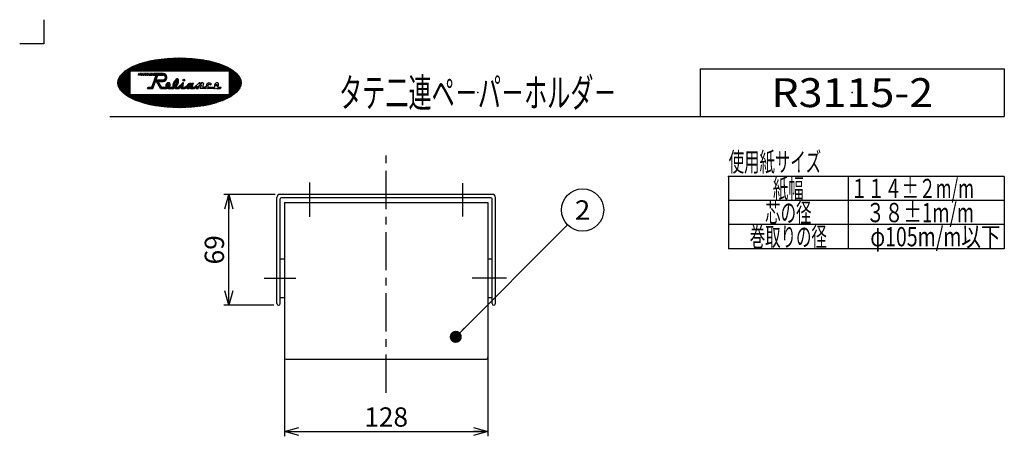
# Model space of a CAD drawing. Units: millimetres. Extents: x -330 to 814, y -460 to 461.
# Drawn here: x -330 to 283, y 201 to 461 of the extents above; entities that cross this region are included whole.
import ezdxf
from ezdxf.enums import TextEntityAlignment as Align

# ---------------------------------------------------------------- set-up
doc = ezdxf.new("R2010")
doc.units = ezdxf.units.MM
doc.header["$LTSCALE"] = 0.75
doc.header["$PDSIZE"] = 1
doc.linetypes.add('CENTER', pattern=[50.8, 31.75, -6.35, 6.35, -6.35])
for name, color, linetype in [('Layer0001', 7, 'Continuous'), ('Layer0240', 7, 'Continuous'), ('Layer0241', 7, 'Continuous'), ('ZUWAKU', 7, 'Continuous')]:
    doc.layers.add(name, color=color, linetype=linetype)
doc.styles.add('dcStyle0', font='txt.shx', dxfattribs={"width": 0.666667, "bigfont": 'bigfont'})
doc.dimstyles.new('dc_Rotated', dxfattribs={"dimtxt": 12, "dimasz": 9.000006, "dimexe": 3, "dimexo": 3, "dimgap": 3, "dimtad": 3, "dimdsep": 46, "dimtxsty": 'dcStyle0', "dimblk1": 'OPEN30', "dimblk2": 'OPEN30', "dimsah": 1, "dimcen": 0.09, "dimclrd": 9, "dimclre": 9, "dimclrt": 7, "dimadec": 0, "dimazin": 2, "dimtfac": 1, "dimtdec": 4, "dimtix": 1, "dimtmove": 0, "dimatfit": 3, "dimfxl": 1, "dimarcsym": 0})

# ---------------------------------------------------------------- blocks, each defined once
blk = doc.blocks.new('_DOT')
at = {"color": 0, "linetype": 'ByBlock', "lineweight": -2}
blk.add_line((-0.5, 0), (-1, 0), dxfattribs=at)
at = {"color": 0, "linetype": 'ByBlock', "const_width": 0.5}
blk.add_lwpolyline([(-0.25, 0, 1), (0.25, 0, 1)], format="xyb", close=True, dxfattribs=at)
blk = doc.blocks.new('DC_GROUP_R3115-2_2')
at = {"color": 9, "linetype": 'Continuous', "lineweight": 25}
blk.add_line((-58.44, 263.12), (11.22, 332.78), dxfattribs=at)
blk.add_circle((20.52, 342.08), 13.16, dxfattribs=at)
at = {"color": 9, "xscale": 7.5, "yscale": 7.5, "rotation": 225}
blk.add_blockref('_DOT', (-58.44, 263.12), dxfattribs=at)
at = {"color": 4, "style": 'dcStyle0', "width": 0.988235}
blk.add_text('2', height=12, dxfattribs=at).set_placement((15.72, 336.08), (25.32, 336.08), align=Align.FIT)
blk = doc.blocks.new('_OPEN30')
at = {"color": 0, "linetype": 'ByBlock', "lineweight": -2}
for p, q in [((-1, 0.267949), (0, 0)), ((0, 0), (-1, -0.267949)), ((0, 0), (-1, 0))]:
    blk.add_line(p, q, dxfattribs=at)
blk = doc.blocks.new('*D4')
at = {"layer": 'Layer0001', "color": 9, "linetype": 'Continuous', "lineweight": 25}
for p, q in [((-165.16, 251.27), (-165.16, 201.21)), ((-38.41, 251.27), (-38.41, 201.21)), ((-165.16, 204.21), (-38.41, 204.21))]:
    blk.add_line(p, q, dxfattribs=at)
at = {"layer": 'Layer0001', "color": 9, "xscale": 9.000008422845859, "yscale": 8.99996810467093}
for p, rotation in [((-165.16, 204.21), 179.9999999999999), ((-38.41, 204.21), 359.9999999999999)]:
    blk.add_blockref('_OPEN30', p, dxfattribs=dict(at, rotation=rotation))
at = {"layer": 'Layer0001', "color": 7, "insert": (-101.79, 207.21), "char_height": 12, "width": 51, "attachment_point": 8, "style": 'dcStyle0'}
blk.add_mtext('\\T1.00;128', dxfattribs=at)
blk = doc.blocks.new('*D19')
at = {"layer": 'Layer0001', "color": 7, "linetype": 'Continuous', "lineweight": 25}
for p, q in [((-170.91, 351.77), (-202.79, 351.77)), ((-199.79, 282.77), (-199.79, 351.77)), ((-171.76, 282.77), (-202.79, 282.77))]:
    blk.add_line(p, q, dxfattribs=at)
at = {"layer": 'Layer0001', "color": 7, "xscale": 9.000008422845859, "yscale": 8.99996810467093}
for p, rotation in [((-199.79, 351.77), 89.99999999999994), ((-199.79, 282.77), 269.9999999999999)]:
    blk.add_blockref('_OPEN30', p, dxfattribs=dict(at, rotation=rotation))
at = {"layer": 'Layer0001', "color": 7, "insert": (-202.79, 317.27), "char_height": 12, "width": 39, "attachment_point": 8, "rotation": 90, "style": 'dcStyle0'}
blk.add_mtext('\\T1.00;69', dxfattribs=at)

msp = doc.modelspace()

# ---------------------------------------------------------------- linework, layer by layer
at = {"color": 9, "linetype": 'CENTER', "lineweight": 25}
for p, q in [((-101.789, 228.333), (-101.789, 379.645)), ((-149.226, 337.833), (-149.226, 359.208)), ((-54.351, 358.833), (-54.351, 338.02)), ((-177.726, 299.645), (-158.039, 299.645)), ((-26.789, 299.645), (-48.164, 299.645))]:
    msp.add_line(p, q, dxfattribs=at)
at = {"color": 3, "linetype": 'Continuous', "lineweight": 25}
for p, q in [((-169.789, 283.801), (-169.789, 349.895)), ((-35.664, 351.77), (-167.914, 351.77)), ((-36.601, 349.708), (-166.976, 349.708)), ((-33.789, 283.801), (-33.789, 349.895)), ((-167.726, 283.801), (-167.726, 348.958)), ((-165.164, 346.708), (-165.164, 250.208)), ((-165.164, 346.708), (-38.414, 346.708)), ((-38.414, 346.708), (-38.414, 250.208)), ((-35.851, 283.801), (-35.851, 348.958)), ((-167.726, 311.645), (-165.164, 311.645)), ((-38.414, 311.645), (-35.851, 311.645)), ((-167.726, 287.645), (-165.164, 287.645)), ((-38.414, 287.645), (-35.851, 287.645)), ((-164.164, 249.208), (-39.414, 249.208))]:
    msp.add_line(p, q, dxfattribs=at)
for centre, radius, start, end in [((-167.914, 349.895), 1.875, 90, 180), ((-166.976, 348.958), 0.75, 90, 180), ((-36.601, 348.958), 0.75, 360, 90), ((-35.664, 349.895), 1.875, 360, 90), ((-164.164, 250.208), 1, 180, 270), ((-39.414, 250.208), 1, 270, 360)]:
    msp.add_arc(centre, radius, start, end, dxfattribs=at)
at = {"layer": 'Layer0001', "color": 3, "linetype": 'Continuous', "lineweight": 25}
for centre in [(-168.758, 283.801), (-34.82, 283.801)]:
    msp.add_arc(centre, 1.031, 180, 0, dxfattribs=at)
at = {"layer": 'Layer0241', "color": 9, "linetype": 'Continuous', "lineweight": 25}
for p, q in [((283.125, 362.949), (111.353, 362.949)), ((111.353, 362.949), (111.353, 317.949)), ((185.905, 362.949), (185.905, 317.949)), ((283.125, 362.949), (283.125, 317.949)), ((283.125, 347.949), (111.353, 347.949)), ((283.125, 332.949), (111.353, 332.949)), ((283.125, 317.949), (111.353, 317.949))]:
    msp.add_line(p, q, dxfattribs=at)
at = {"layer": 'Layer0241', "color": 9, "linetype": 'Continuous'}
msp.add_point((111.353, 362.949), dxfattribs=at)
at = {"layer": 'ZUWAKU', "color": 9, "linetype": 'Continuous', "lineweight": 25}
for p, q in [((-315, 460.5), (-315, 445.5)), ((-315, 445.5), (-330, 445.5))]:
    msp.add_line(p, q, dxfattribs=at)
at = {"layer": 'ZUWAKU', "color": 56, "linetype": 'Continuous', "lineweight": 25}
for p, q in [((-245.725, 435.436), (-252.523, 428.638)), ((-244.706, 435.607), (-251.674, 428.638)), ((-243.703, 435.761), (-250.826, 428.638)), ((-242.715, 435.901), (-249.977, 428.638)), ((-241.74, 436.027), (-249.129, 428.638)), ((-240.778, 436.14), (-248.28, 428.638)), ((-239.829, 436.241), (-247.432, 428.638)), ((-238.891, 436.331), (-246.583, 428.638)), ((-237.963, 436.41), (-245.735, 428.638)), ((-237.046, 436.478), (-244.886, 428.638)), ((-236.139, 436.537), (-244.037, 428.638)), ((-235.241, 436.586), (-243.189, 428.638)), ((-234.353, 436.626), (-242.34, 428.638)), ((-233.473, 436.657), (-241.492, 428.638)), ((-232.601, 436.68), (-240.643, 428.638)), ((-231.738, 436.695), (-239.795, 428.638)), ((-230.882, 436.702), (-238.946, 428.638)), ((-230.034, 436.702), (-238.098, 428.638)), ((-229.194, 436.694), (-237.249, 428.638)), ((-228.361, 436.678), (-236.401, 428.638)), ((-227.535, 436.656), (-235.552, 428.638)), ((-226.716, 436.626), (-234.704, 428.638)), ((-225.904, 436.59), (-233.855, 428.638)), ((-225.098, 436.547), (-233.007, 428.638)), ((-224.299, 436.497), (-232.158, 428.638)), ((-223.507, 436.441), (-231.31, 428.638)), ((-222.721, 436.379), (-230.461, 428.638)), ((-221.941, 436.31), (-229.613, 428.638)), ((-221.168, 436.234), (-228.764, 428.638)), ((-220.401, 436.153), (-227.915, 428.638)), ((-219.64, 436.066), (-227.067, 428.638)), ((-218.885, 435.972), (-226.218, 428.638)), ((-218.136, 435.872), (-225.37, 428.638)), ((-217.394, 435.766), (-224.521, 428.638)), ((-216.657, 435.654), (-223.673, 428.638)), ((-215.926, 435.536), (-222.824, 428.638)), ((-215.202, 435.412), (-221.976, 428.638)), ((-258.822, 431.673), (-268.862, 421.633)), ((-260.425, 430.918), (-268.718, 422.626)), ((-262.3, 429.892), (-268.303, 423.889)), ((-257.365, 432.281), (-261.008, 428.638)), ((-256.004, 432.794), (-260.16, 428.638)), ((-254.712, 433.237), (-259.311, 428.638)), ((-253.474, 433.627), (-258.462, 428.638)), ((-252.28, 433.973), (-257.614, 428.638)), ((-251.122, 434.282), (-256.765, 428.638)), ((-249.994, 434.561), (-255.917, 428.638)), ((-248.894, 434.813), (-255.068, 428.638)), ((-247.817, 435.041), (-254.22, 428.638)), ((-246.762, 435.248), (-253.371, 428.638)), ((-214.483, 435.282), (-221.127, 428.638)), ((-213.771, 435.146), (-220.279, 428.638)), ((-213.065, 435.004), (-219.43, 428.638)), ((-212.364, 434.856), (-218.582, 428.638)), ((-211.67, 434.701), (-217.733, 428.638)), ((-210.982, 434.54), (-216.885, 428.638)), ((-210.301, 434.374), (-216.036, 428.638)), ((-209.626, 434.2), (-215.188, 428.638)), ((-208.957, 434.021), (-214.339, 428.638)), ((-208.294, 433.834), (-213.49, 428.638)), ((-207.639, 433.642), (-212.642, 428.638)), ((-206.989, 433.442), (-211.793, 428.638)), ((-206.347, 433.236), (-210.945, 428.638)), ((-205.712, 433.023), (-210.096, 428.638)), ((-205.083, 432.803), (-209.248, 428.638)), ((-204.462, 432.576), (-208.399, 428.638)), ((-203.848, 432.341), (-207.551, 428.638)), ((-203.242, 432.098), (-206.702, 428.638)), ((-202.644, 431.848), (-205.854, 428.638)), ((-202.054, 431.59), (-205.005, 428.638)), ((-201.472, 431.323), (-204.157, 428.638)), ((-200.899, 431.048), (-203.308, 428.638)), ((-200.334, 430.764), (-202.46, 428.638)), ((-199.779, 430.47), (-201.611, 428.638)), ((-199.234, 430.167), (-200.763, 428.638)), ((-198.699, 429.854), (-199.914, 428.638)), ((-198.174, 429.53), (-199.5, 428.204)), ((-197.661, 429.195), (-199.5, 427.355)), ((-261.375, 428.271), (-268.321, 421.326)), ((-261.375, 427.423), (-267.472, 421.326)), ((-265.221, 427.82), (-266.841, 426.2)), ((-261.375, 426.574), (-266.623, 421.326)), ((-261.375, 425.726), (-265.775, 421.326)), ((-261.375, 424.877), (-264.926, 421.326)), ((-261.375, 424.029), (-264.078, 421.326)), ((-261.375, 423.18), (-263.229, 421.326)), ((-261.375, 428.638), (-261.375, 414.013)), ((-261.375, 428.638), (-199.5, 428.638)), ((-197.159, 428.848), (-199.5, 426.507)), ((-199.5, 428.638), (-199.5, 414.013)), ((-196.67, 428.488), (-199.5, 425.658)), ((-196.195, 428.115), (-199.5, 424.81)), ((-195.734, 427.727), (-199.5, 423.961)), ((-195.289, 427.324), (-199.5, 423.113)), ((-194.861, 426.903), (-199.5, 422.264)), ((-194.451, 426.465), (-199.5, 421.416)), ((-194.062, 426.005), (-198.741, 421.326)), ((-193.695, 425.523), (-197.893, 421.326)), ((-193.355, 425.015), (-197.044, 421.326)), ((-193.044, 424.478), (-196.196, 421.326)), ((-192.767, 423.906), (-195.347, 421.326)), ((-192.531, 423.293), (-194.499, 421.326)), ((-268.161, 421.326), (-268.847, 420.639)), ((-267.312, 421.326), (-268.735, 419.903)), ((-266.464, 421.326), (-268.556, 419.233)), ((-265.615, 421.326), (-268.326, 418.615)), ((-264.766, 421.326), (-268.054, 418.039)), ((-263.918, 421.326), (-267.746, 417.498)), ((-263.069, 421.326), (-267.409, 416.986)), ((-262.221, 421.326), (-267.045, 416.501)), ((-261.372, 421.326), (-266.659, 416.04)), ((-261.375, 420.475), (-266.251, 415.598)), ((-261.375, 419.626), (-265.825, 415.176)), ((-261.375, 418.778), (-265.382, 414.771)), ((-261.375, 417.929), (-264.923, 414.381)), ((-261.375, 417.081), (-264.449, 414.007)), ((-261.375, 422.332), (-262.381, 421.326)), ((-261.375, 421.483), (-261.532, 421.326)), ((-192.195, 420.924), (-202.419, 410.7)), ((-192.317, 419.953), (-200.837, 411.433)), ((-199.43, 421.326), (-199.5, 421.256)), ((-198.581, 421.326), (-199.5, 420.407)), ((-197.733, 421.326), (-199.5, 419.559)), ((-196.884, 421.326), (-199.5, 418.71)), ((-196.036, 421.326), (-199.5, 417.862)), ((-195.187, 421.326), (-199.5, 417.013)), ((-194.339, 421.326), (-199.5, 416.164)), ((-193.49, 421.326), (-199.5, 415.316)), ((-192.642, 421.326), (-199.5, 414.467)), ((-192.687, 418.734), (-199.008, 412.414)), ((-192.346, 422.63), (-193.65, 421.326)), ((-192.224, 421.903), (-192.802, 421.326)), ((-261.375, 416.232), (-263.962, 413.645)), ((-261.375, 415.384), (-263.462, 413.297)), ((-261.375, 414.535), (-262.95, 412.96)), ((-261.048, 414.013), (-262.427, 412.635)), ((-260.2, 414.013), (-261.893, 412.32)), ((-261.375, 414.013), (-199.5, 414.013)), ((-259.351, 414.013), (-261.348, 412.016)), ((-258.503, 414.013), (-260.795, 411.721)), ((-257.654, 414.013), (-260.231, 411.436)), ((-256.805, 414.013), (-259.659, 411.16)), ((-255.957, 414.013), (-259.078, 410.892)), ((-255.108, 414.013), (-258.489, 410.633)), ((-254.26, 414.013), (-257.891, 410.382)), ((-253.411, 414.013), (-257.286, 410.138)), ((-252.563, 414.013), (-256.673, 409.903)), ((-251.714, 414.013), (-256.053, 409.675)), ((-250.866, 414.013), (-255.426, 409.454)), ((-250.017, 414.013), (-254.791, 409.24)), ((-249.169, 414.013), (-254.149, 409.033)), ((-248.32, 414.013), (-253.501, 408.832)), ((-247.472, 414.013), (-252.846, 408.639)), ((-246.623, 414.013), (-252.184, 408.452)), ((-245.775, 414.013), (-251.516, 408.272)), ((-244.926, 414.013), (-250.842, 408.098)), ((-244.078, 414.013), (-250.161, 407.93)), ((-243.229, 414.013), (-249.474, 407.769)), ((-242.38, 414.013), (-248.781, 407.613)), ((-241.532, 414.013), (-248.081, 407.464)), ((-240.683, 414.013), (-247.375, 407.321)), ((-239.835, 414.013), (-246.664, 407.184)), ((-238.986, 414.013), (-245.946, 407.054)), ((-238.138, 414.013), (-245.222, 406.929)), ((-237.289, 414.013), (-244.492, 406.81)), ((-236.441, 414.013), (-243.756, 406.698)), ((-235.592, 414.013), (-243.015, 406.591)), ((-234.744, 414.013), (-242.266, 406.491)), ((-233.895, 414.013), (-241.512, 406.396)), ((-233.047, 414.013), (-240.752, 406.308)), ((-232.198, 414.013), (-239.986, 406.226)), ((-231.35, 414.013), (-239.213, 406.15)), ((-230.501, 414.013), (-238.434, 406.08)), ((-229.653, 414.013), (-237.649, 406.017)), ((-228.804, 414.013), (-236.857, 405.96)), ((-227.955, 414.013), (-236.059, 405.91)), ((-227.107, 414.013), (-235.255, 405.866)), ((-226.258, 414.013), (-234.443, 405.829)), ((-225.41, 414.013), (-233.625, 405.798)), ((-224.561, 414.013), (-232.8, 405.775)), ((-223.713, 414.013), (-231.967, 405.759)), ((-222.864, 414.013), (-231.128, 405.75)), ((-222.016, 414.013), (-230.281, 405.748)), ((-221.167, 414.013), (-229.426, 405.754)), ((-220.319, 414.013), (-228.564, 405.768)), ((-219.47, 414.013), (-227.693, 405.79)), ((-218.622, 414.013), (-226.814, 405.821)), ((-217.773, 414.013), (-225.927, 405.86)), ((-216.925, 414.013), (-225.03, 405.908)), ((-216.076, 414.013), (-224.124, 405.966)), ((-215.228, 414.013), (-223.208, 406.033)), ((-214.379, 414.013), (-222.282, 406.11)), ((-213.531, 414.013), (-221.345, 406.199)), ((-212.682, 414.013), (-220.397, 406.298)), ((-211.833, 414.013), (-219.437, 406.41)), ((-210.985, 414.013), (-218.464, 406.534)), ((-210.136, 414.013), (-217.477, 406.672)), ((-209.288, 414.013), (-216.476, 406.825)), ((-208.439, 414.013), (-215.459, 406.994)), ((-207.591, 414.013), (-214.425, 407.18)), ((-206.742, 414.013), (-213.371, 407.384)), ((-205.894, 414.013), (-212.297, 407.61)), ((-205.045, 414.013), (-211.2, 407.859)), ((-204.197, 414.013), (-210.076, 408.134)), ((-203.348, 414.013), (-208.921, 408.44)), ((-202.5, 414.013), (-207.732, 408.781)), ((-201.651, 414.013), (-206.5, 409.165)), ((-200.803, 414.013), (-205.215, 409.601)), ((-199.954, 414.013), (-203.863, 410.105)), ((-193.832, 416.741), (-196.404, 414.169)), ((-273.937, 400.232), (283.125, 400.232))]:
    msp.add_line(p, q, dxfattribs=at)
at = {"layer": 'ZUWAKU', "color": 3, "linetype": 'Continuous', "lineweight": 25}
for p, q in [((93.75, 429.951), (283.125, 429.951)), ((93.75, 429.951), (93.75, 400.232)), ((283.125, 429.951), (283.125, 400.232))]:
    msp.add_line(p, q, dxfattribs=at)
at = {"layer": 'ZUWAKU', "color": 30, "linetype": 'Continuous', "lineweight": 25}
for p, q in [((-256.02, 426.013), (-255.708, 426.951)), ((-255.864, 426.013), (-256.02, 426.013)), ((-255.864, 426.013), (-255.552, 426.951)), ((-255.552, 426.951), (-255.708, 426.951)), ((-255.27, 426.013), (-254.958, 426.951)), ((-255.27, 426.013), (-254.927, 426.013)), ((-254.684, 426.74), (-255.2, 426.224)), ((-254.614, 426.951), (-254.958, 426.951)), ((-254.927, 426.013), (-254.614, 426.951)), ((-254.364, 426.013), (-254.052, 426.951)), ((-254.364, 426.013), (-253.877, 426.013)), ((-253.6, 426.847), (-254.33, 426.117)), ((-253.565, 426.951), (-254.052, 426.951)), ((-253.877, 426.013), (-253.565, 426.951)), ((-253.278, 426.013), (-252.966, 426.951)), ((-253.278, 426.013), (-252.716, 426.013)), ((-252.371, 426.932), (-253.273, 426.031)), ((-252.364, 426.951), (-252.966, 426.951)), ((-252.716, 426.013), (-252.364, 426.951)), ((-252.143, 426.013), (-251.792, 426.951)), ((-252.143, 426.013), (-251.467, 426.013)), ((-251.161, 426.951), (-252.098, 426.013)), ((-251.115, 426.951), (-251.792, 426.951)), ((-251.467, 426.013), (-251.115, 426.951)), ((-250.919, 426.013), (-250.567, 426.951)), ((-250.919, 426.013), (-250.187, 426.013)), ((-249.908, 426.951), (-250.846, 426.013)), ((-249.836, 426.951), (-250.567, 426.951)), ((-250.187, 426.013), (-249.836, 426.951)), ((-249.55, 426.013), (-249.198, 426.951)), ((-249.55, 426.013), (-248.803, 426.013)), ((-248.532, 426.951), (-249.469, 426.013)), ((-248.451, 426.951), (-249.198, 426.951)), ((-248.803, 426.013), (-248.451, 426.951)), ((-248.461, 426.013), (-248.11, 426.951)), ((-248.461, 426.013), (-247.571, 426.013)), ((-247.372, 426.951), (-248.309, 426.013)), ((-247.219, 426.951), (-248.11, 426.951)), ((-247.804, 418.515), (-244.992, 426.013)), ((-247.571, 426.013), (-247.219, 426.951)), ((-247.102, 426.013), (-246.75, 426.951)), ((-247.102, 426.013), (-244.992, 426.013)), ((-246.441, 426.951), (-246.936, 426.456)), ((-240.725, 426.951), (-246.75, 426.951)), ((-245.011, 423.29), (-246.615, 421.685)), ((-245.592, 426.951), (-246.53, 426.013)), ((-244.502, 424.647), (-246.106, 423.043)), ((-244.744, 426.951), (-245.681, 426.013)), ((-243.993, 426.005), (-245.597, 424.4)), ((-245.114, 423.013), (-243.989, 426.013)), ((-243.895, 426.951), (-245.088, 425.758)), ((-243.989, 426.013), (-240.725, 426.013)), ((-243.046, 426.951), (-243.984, 426.013)), ((-242.198, 426.951), (-243.135, 426.013)), ((-241.349, 426.951), (-242.287, 426.013)), ((-240.51, 426.941), (-241.438, 426.013)), ((-240.019, 423.19), (-241.135, 422.074)), ((-239.825, 426.778), (-240.596, 426.008)), ((-238.338, 424.023), (-240.235, 422.126)), ((-239.279, 426.475), (-239.955, 425.8)), ((-238.844, 426.063), (-239.512, 425.395)), ((-238.317, 424.892), (-239.402, 423.807)), ((-238.516, 425.542), (-239.254, 424.804)), ((-231.271, 423.453), (-234.489, 420.234)), ((-231.854, 423.719), (-234.005, 421.567)), ((-228.016, 423.313), (-228.212, 423.118)), ((-227.289, 423.191), (-228.09, 422.391)), ((-250.312, 417.576), (-249.96, 418.515)), ((-250.312, 417.576), (-247.153, 417.576)), ((-249.785, 418.515), (-250.065, 418.235)), ((-249.96, 418.515), (-247.804, 418.515)), ((-248.937, 418.515), (-249.876, 417.576)), ((-248.088, 418.515), (-249.027, 417.576)), ((-246.538, 419.217), (-248.179, 417.576)), ((-246.029, 420.574), (-247.634, 418.97)), ((-247.047, 417.859), (-247.33, 417.576)), ((-247.153, 417.576), (-245.466, 422.074)), ((-245.52, 421.932), (-247.124, 420.327)), ((-245.466, 422.074), (-244.793, 422.074)), ((-244.438, 423.013), (-245.377, 422.074)), ((-245.114, 423.013), (-240.725, 423.013)), ((-242.25, 417.576), (-244.793, 422.074)), ((-243.59, 423.013), (-244.697, 421.906)), ((-243.702, 422.053), (-244.391, 421.364)), ((-243.395, 421.511), (-244.085, 420.822)), ((-243.089, 420.969), (-243.778, 420.28)), ((-243.714, 422.074), (-240.725, 422.074)), ((-241.702, 418.515), (-243.714, 422.074)), ((-242.741, 423.013), (-243.68, 422.074)), ((-242.783, 420.427), (-243.472, 419.737)), ((-242.476, 419.884), (-243.165, 419.195)), ((-242.17, 419.342), (-242.859, 418.653)), ((-241.893, 423.013), (-242.832, 422.074)), ((-241.863, 418.8), (-242.552, 418.111)), ((-242.25, 417.576), (-238.875, 417.576)), ((-241.3, 418.515), (-242.239, 417.576)), ((-241.044, 423.013), (-241.983, 422.074)), ((-241.702, 418.515), (-238.931, 418.515)), ((-240.452, 418.515), (-241.391, 417.576)), ((-239.603, 418.515), (-240.542, 417.576)), ((-237.957, 419.313), (-239.694, 417.576)), ((-236.934, 421.184), (-238.956, 419.162)), ((-236.278, 420.143), (-238.841, 417.58)), ((-237.837, 421.129), (-238.735, 420.232)), ((-236.613, 418.959), (-237.826, 417.746)), ((-236.473, 420.796), (-237.251, 420.019)), ((-236.209, 418.515), (-237.144, 417.58)), ((-237.01, 417.576), (-234.897, 417.576)), ((-236.986, 418.515), (-234.994, 418.515)), ((-235.36, 418.515), (-236.299, 417.576)), ((-231.108, 421.918), (-235.451, 417.576)), ((-233.38, 420.495), (-234.602, 419.274)), ((-231.477, 420.701), (-234.506, 417.673)), ((-232.724, 418.605), (-233.453, 417.876)), ((-231.966, 418.515), (-232.821, 417.659)), ((-232.338, 417.576), (-230.812, 417.576)), ((-232.286, 418.515), (-231.372, 418.515)), ((-231.06, 422.816), (-232.281, 421.594)), ((-228.305, 421.327), (-232.056, 417.576)), ((-231.031, 418.685), (-231.372, 418.515)), ((-231.208, 417.576), (-228.016, 420.767)), ((-231.031, 418.685), (-228.479, 421.237)), ((-230.812, 417.576), (-229.237, 419.151)), ((-228.356, 418.731), (-229.511, 417.576)), ((-229.5, 417.576), (-229.237, 419.151)), ((-229.5, 417.576), (-227.25, 417.576)), ((-228.186, 419.749), (-229.328, 418.607)), ((-227.723, 418.515), (-228.662, 417.576)), ((-228.392, 418.515), (-227.979, 420.99)), ((-228.392, 418.515), (-227.401, 418.515)), ((-226.388, 419.002), (-227.814, 417.576)), ((-227.401, 418.515), (-225.839, 419.266)), ((-227.25, 417.576), (-225.942, 418.156)), ((-223.67, 420.871), (-226.738, 417.803)), ((-224.662, 419.03), (-225.805, 417.887)), ((-224.949, 420.44), (-225.431, 419.958)), ((-221.887, 420.957), (-225.262, 417.582)), ((-224.042, 417.999), (-223.604, 417.576)), ((-222.251, 419.744), (-224.019, 417.977)), ((-223.145, 420.547), (-223.952, 419.741)), ((-223.604, 417.576), (-221.062, 417.576)), ((-222.562, 418.584), (-223.571, 417.576)), ((-223.036, 420.333), (-222.809, 420.957)), ((-222.735, 420.957), (-222.852, 420.841)), ((-222.809, 420.957), (-221.81, 420.957)), ((-221.783, 418.515), (-222.722, 417.576)), ((-222.562, 418.888), (-221.81, 420.957)), ((-222.562, 418.888), (-222.562, 418.515)), ((-222.562, 418.515), (-221.243, 418.515)), ((-218.775, 420.674), (-221.874, 417.576)), ((-218.245, 421.138), (-221.243, 418.515)), ((-219.535, 418.912), (-221.062, 417.576)), ((-220.011, 417.605), (-219.535, 418.912)), ((-220.011, 417.605), (-218.938, 417.576)), ((-218.249, 419.47), (-219.951, 417.768)), ((-218.12, 419.826), (-218.938, 417.576)), ((-217.686, 421.138), (-218.245, 421.138)), ((-217.5, 419.826), (-218.12, 419.826)), ((-216.581, 421.138), (-217.893, 419.826)), ((-217.87, 420.581), (-217.686, 421.138)), ((-217.87, 420.581), (-216.871, 421.138)), ((-217.687, 417.576), (-216.869, 419.826)), ((-214.267, 417.576), (-217.687, 417.576)), ((-216.869, 419.826), (-217.5, 419.826)), ((-215.813, 421.138), (-216.871, 421.138)), ((-215.501, 420.541), (-216.238, 418.515)), ((-216.238, 418.515), (-214.504, 418.515)), ((-215.813, 421.138), (-215.501, 420.541)), ((-213.757, 419.065), (-214.504, 418.515)), ((-214.267, 417.576), (-213.376, 418.232)), ((-213.376, 418.232), (-212.625, 417.576)), ((-208.7, 417.576), (-212.625, 417.576)), ((-212.018, 418.515), (-208.757, 418.515)), ((-211.304, 419.867), (-210.604, 420.433)), ((-206.836, 417.576), (-205.03, 417.576)), ((-206.811, 418.515), (-204.82, 418.515)), ((-204.82, 418.515), (-205.03, 417.576))]:
    msp.add_line(p, q, dxfattribs=at)
msp.add_circle((-227.724, 422.826), 0.568, dxfattribs=at)
for centre, radius, start, end in [((-240.725, 424.513), 2.438, 270, 90), ((-240.725, 424.513), 1.5, 270, 90), ((-239.211, 420.621), 2.124, 277.55532, 282.610047), ((-239.211, 420.621), 3.063, 276.290293, 293.798157), ((-237.01, 419.612), 2.037, 209.331823, 211.501265), ((-237.01, 419.612), 2.037, 241.744578, 270), ((-239.211, 420.621), 3.063, 316.571258, 318.014268), ((-235.694, 421.644), 3.207, 282.609509, 291.93127), ((-235.694, 421.644), 4.146, 281.0848, 298.595074), ((-231.96, 421.199), 3.642, 241.283116, 264.043452), ((-235.694, 421.644), 4.146, 313.582861, 326.249393), ((-231.96, 421.199), 2.703, 251.087081, 263.084828), ((-228.266, 421.038), 0.291, 350.537678, 136.977506), ((-212.018, 419.385), 1.76, 36.542561, 190.986121), ((-212.018, 419.385), 0.87, 34.075375, 270), ((-209.036, 420.621), 2.124, 277.55532, 282.610047), ((-209.036, 420.621), 3.063, 276.290293, 293.798157), ((-206.836, 419.612), 2.037, 209.331823, 211.501265), ((-206.836, 419.612), 2.037, 241.744578, 270), ((-209.036, 420.621), 3.063, 316.571258, 318.014268)]:
    msp.add_arc(centre, radius, start, end, dxfattribs=at)
at = {"layer": 'ZUWAKU', "color": 56, "linetype": 'Continuous', "lineweight": 25}
msp.add_ellipse((-230.531, 421.225), major_axis=(-38.344, 0), ratio=0.4036532, dxfattribs=at)
at = {"layer": 'ZUWAKU', "color": 30, "linetype": 'Continuous', "lineweight": 25}
for centre, major_axis, ratio, start_param, end_param in [((-232.825, 420.95), (-1.314, -2.709), 0.4421916, 1.1621664, 5.8906096), ((-237.62, 419.69), (-0.789, -1.446), 0.7520987, 1.1633803, 5.8601607), ((-224.484, 419.229), (-1.192, -1.476), 0.6302088, 5.8878631, 7.4876029), ((-224.484, 419.229), (-1.192, -1.476), 0.6302088, 2.7713953, 5.1608192), ((-207.445, 419.69), (-0.789, -1.446), 0.7520987, 1.1633803, 5.8601607)]:
    msp.add_ellipse(centre, major_axis=major_axis, ratio=ratio, start_param=start_param, end_param=end_param, dxfattribs=at)
for centre, major_axis, ratio in [((-237.62, 419.69), (-0.247, -0.453), 0.7520987), ((-232.825, 420.95), (-0.411, -0.848), 0.4421916), ((-224.288, 419.34), (-0.274, -0.461), 0.5881982), ((-207.445, 419.69), (-0.247, -0.453), 0.7520987)]:
    msp.add_ellipse(centre, major_axis=major_axis, ratio=ratio, dxfattribs=at)
at = {"layer": 'ZUWAKU', "color": 9, "linetype": 'Continuous'}
for p in [(-44.708, 415.092), (188.438, 415.092)]:
    msp.add_point(p, dxfattribs=at)

# ---------------------------------------------------------------- block references
at = {"linetype": 'Continuous'}
msp.add_blockref('DC_GROUP_R3115-2_2', (0, 0), dxfattribs=at)

# ---------------------------------------------------------------- texts
at = {"layer": 'Layer0240', "color": 4, "style": 'dcStyle0'}
for s, width, p, p2 in [('タテ二連ペ－パ－ホルダ－', 0.946479, (-131.108, 406.092), (41.692, 406.092)), ('R3115-2', 0.816667, (138.038, 406.092), (238.838, 406.092))]:
    msp.add_text(s, height=18, dxfattribs=dict(at, width=width)).set_placement(p, p2, align=Align.FIT)
at = {"layer": 'Layer0241', "color": 4, "style": 'dcStyle0'}
for s, width, p, p2 in [('使用紙サイズ', 0.96, (111.495, 365.962), (169.095, 365.962)), ('紙幅', 1.018182, (139.029, 349.449), (158.229, 349.449)), ('１１４±２m/m', 0.763636, (187.45, 349.449), (264.25, 349.449)), ('芯の径', 0.988235, (134.229, 334.449), (163.029, 334.449)), ('３８±1m/m', 0.735, (197.089, 334.449), (264.289, 334.449)), ('巻取りの径', 0.965517, (124.629, 319.449), (172.629, 319.449)), ('φ105m/m以下', 0.734456, (199.682, 319.449), (280.682, 319.449))]:
    msp.add_text(s, height=12, dxfattribs=dict(at, width=width)).set_placement(p, p2, align=Align.FIT)

# ---------------------------------------------------------------- dimensions: what is measured, and where the dimension line sits
at = {"layer": 'Layer0001', "linetype": 'Continuous', "lineweight": 25}
dim = msp.add_linear_dim(base=(-199.789, 351.77), p1=(-168.758, 282.77), p2=(-167.914, 351.77), angle=90, dimstyle='dc_Rotated', override={"dimtxt": 12, "dimasz": 9.000006, "dimexe": 3, "dimexo": 3, "dimgap": 3, "dimtad": 3, "dimtih": 0, "dimtoh": 0, "dimdec": 2, "dimzin": 8, "dimtxsty": 'dcStyle0', "dimblk1": 'OPEN30', "dimblk2": 'OPEN30', "dimsah": 1, "dimclrd": 7, "dimclre": 7, "dimclrt": 7, "dimazin": 2, "dimtofl": 1, "dimtolj": 0, "dimtzin": 8, "dimarcsym": 1}, dxfattribs=at)
dim.commit()
dim.dimension.update_dxf_attribs({"geometry": '*D19', "text_midpoint": (-199.789, 317.27), "dimtype": 160})
at = {"layer": 'Layer0001', "linetype": 'Continuous', "lineweight": 13}
dim = msp.add_linear_dim(base=(-38.414, 204.208), p1=(-165.164, 254.27), p2=(-38.414, 254.27), text='128', dimstyle='dc_Rotated', override={"dimtxt": 12, "dimasz": 9.000006, "dimexe": 3, "dimexo": 3, "dimgap": 3, "dimtad": 3, "dimtih": 0, "dimtoh": 0, "dimdec": 2, "dimzin": 8, "dimtxsty": 'dcStyle0', "dimblk1": 'OPEN30', "dimblk2": 'OPEN30', "dimsah": 1, "dimclrd": 9, "dimclre": 9, "dimclrt": 7, "dimazin": 2, "dimtix": 1, "dimtofl": 1, "dimtolj": 0, "dimtzin": 8, "dimarcsym": 1}, dxfattribs=at)
dim.commit()
dim.dimension.update_dxf_attribs({"geometry": '*D4', "text_midpoint": (-101.789, 204.208), "dimtype": 160})

doc.saveas('drawing.dxf')
